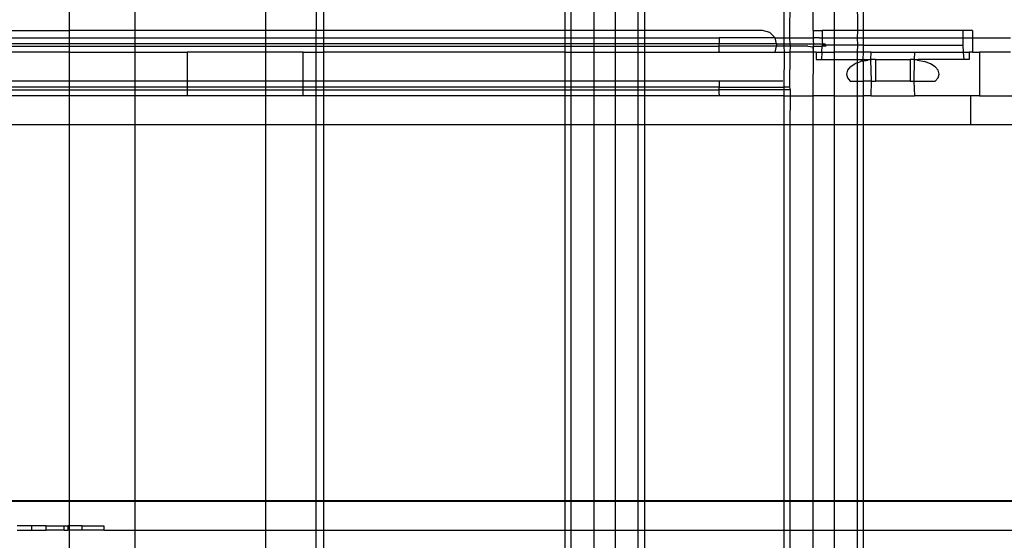
# Model space of a CAD drawing. Extents: x -45 to 53, y -52 to 51.
# Drawn here: x 31 to 34, y 30 to 31 of the extents above; entities that cross this region are included whole.
import ezdxf

# ---------------------------------------------------------------- set-up
doc = ezdxf.new("R2010")
doc.units = 0
doc.header["$MEASUREMENT"] = 0
doc.layers.get('0').update_dxf_attribs({"linetype": 'CONTINUOUS'})

msp = doc.modelspace()

# ---------------------------------------------------------------- linework, layer by layer
for p, q in [((31.5984, 30.9079), (31.5984, 31.0555)), ((31.7776, 30.9079), (31.7776, 31.0555)), ((32.2895, 31.0555), (32.2895, 30.9079)), ((32.9466, 31.0555), (32.9466, 30.9079)), ((32.9636, 30.9079), (32.9636, 31.0555)), ((33.0261, 30.9079), (33.0261, 31.0555)), ((33.0829, 31.0555), (33.0829, 30.9079)), ((33.1455, 30.9079), (33.1455, 31.0555)), ((33.1625, 31.0555), (33.1625, 30.9079)), ((33.5424, 30.8882), (33.5424, 31.0555)), ((33.5584, 30.8882), (33.5594, 31.0555)), ((33.6216, 30.9079), (33.6219, 31.0555)), ((33.6788, 31.0555), (33.6788, 30.9079)), ((33.7413, 31.0555), (33.7423, 30.9079)), ((33.7583, 30.9079), (33.7583, 31.0555)), ((32.2698, 31.0379), (32.2698, 30.9079)), ((32.132, 30.9695), (32.132, 30.9079)), ((30.8484, 30.9079), (31.5984, 30.9079)), ((31.7776, 30.9079), (31.5984, 30.9079)), ((31.5984, 30.8882), (31.5984, 30.9079)), ((32.132, 30.9079), (31.7776, 30.9079)), ((31.7776, 30.8882), (31.7776, 30.9079)), ((32.2698, 30.9079), (32.132, 30.9079)), ((32.132, 30.9079), (32.132, 30.8882)), ((32.2895, 30.9079), (32.2698, 30.9079)), ((32.2698, 30.8882), (32.2698, 30.9079)), ((32.2895, 30.9079), (32.2895, 30.8882)), ((32.9466, 30.9079), (32.2895, 30.9079)), ((32.9636, 30.9079), (32.9466, 30.9079)), ((32.9466, 30.9079), (32.9466, 30.8882)), ((33.0261, 30.9079), (32.9636, 30.9079)), ((32.9636, 30.8882), (32.9636, 30.9079)), ((33.0829, 30.9079), (33.0261, 30.9079)), ((33.0261, 30.8882), (33.0261, 30.9079)), ((33.1455, 30.9079), (33.0829, 30.9079)), ((33.0829, 30.9079), (33.0829, 30.8882)), ((33.1625, 30.9079), (33.1455, 30.9079)), ((33.1455, 30.8882), (33.1455, 30.9079)), ((33.4838, 30.9079), (33.1625, 30.9079)), ((33.1625, 30.9079), (33.1625, 30.8882)), ((33.5035, 30.9026), (33.4838, 30.9079)), ((33.6216, 30.9079), (33.6216, 30.8931)), ((33.6216, 30.9079), (33.6464, 30.9079)), ((33.6788, 30.9079), (33.6464, 30.9079)), ((33.6464, 30.9079), (33.6464, 30.8882)), ((33.6788, 30.9079), (33.6788, 30.8882)), ((33.7423, 30.9079), (33.6788, 30.9079)), ((33.7423, 30.9079), (33.7413, 30.8882)), ((33.7583, 30.9079), (33.7423, 30.9079)), ((33.7583, 30.8882), (33.7583, 30.9079)), ((34.0299, 30.9079), (33.7583, 30.9079)), ((34.0547, 30.9079), (34.0299, 30.9079)), ((34.0299, 30.8882), (34.0299, 30.9079)), ((34.0547, 30.9079), (34.0547, 30.8882)), ((30.8484, 30.8882), (31.5984, 30.8882)), ((31.5984, 30.8882), (31.7776, 30.8882)), ((31.5984, 30.8719), (31.5984, 30.8882)), ((31.7776, 30.8882), (32.132, 30.8882)), ((31.7776, 30.8719), (31.7776, 30.8882)), ((32.132, 30.8882), (32.2698, 30.8882)), ((32.132, 30.8882), (32.132, 30.8719)), ((32.2698, 30.8882), (32.2895, 30.8882)), ((32.2698, 30.8719), (32.2698, 30.8882)), ((32.2895, 30.8882), (32.9466, 30.8882)), ((32.2895, 30.8882), (32.2895, 30.8719)), ((32.9466, 30.8882), (32.9636, 30.8882)), ((32.9466, 30.8882), (32.9466, 30.8719)), ((32.9636, 30.8882), (33.0261, 30.8882)), ((32.9636, 30.8719), (32.9636, 30.8882)), ((33.0261, 30.8882), (33.0829, 30.8882)), ((33.0261, 30.8719), (33.0261, 30.8882)), ((33.0829, 30.8882), (33.1455, 30.8882)), ((33.0829, 30.8882), (33.0829, 30.8719)), ((33.1455, 30.8882), (33.1625, 30.8882)), ((33.1455, 30.8719), (33.1455, 30.8882)), ((33.1625, 30.8882), (33.3657, 30.8882)), ((33.1625, 30.8882), (33.1625, 30.8719)), ((33.3657, 30.8882), (33.3657, 30.8861)), ((33.5179, 30.8882), (33.3657, 30.8882)), ((33.3657, 30.8861), (33.3657, 30.8777)), ((33.5179, 30.8882), (33.5035, 30.9026)), ((33.5223, 30.8719), (33.5179, 30.8882)), ((33.5179, 30.8882), (33.5424, 30.8882)), ((33.5424, 30.8882), (33.5584, 30.8882)), ((33.5424, 30.8719), (33.5424, 30.8882)), ((33.5593, 30.8719), (33.5584, 30.8882)), ((33.5584, 30.8882), (33.6219, 30.8882)), ((33.6216, 30.8931), (33.6219, 30.8882)), ((33.6219, 30.8882), (33.6216, 30.8783)), ((33.6382, 30.8882), (33.6219, 30.8882)), ((33.6382, 30.8882), (33.6464, 30.8882)), ((33.6464, 30.8882), (33.6464, 30.8783)), ((33.6464, 30.8882), (33.6788, 30.8882)), ((33.6788, 30.8882), (33.6788, 30.8685)), ((33.6788, 30.8882), (33.7413, 30.8882)), ((33.7413, 30.8882), (33.7423, 30.8685)), ((33.7413, 30.8882), (33.7583, 30.8882)), ((33.7583, 30.8685), (33.7583, 30.8882)), ((33.7583, 30.8882), (34.0299, 30.8882)), ((34.0299, 30.8882), (34.0547, 30.8882)), ((34.0299, 30.8685), (34.0299, 30.8882)), ((34.0547, 30.8882), (34.1584, 30.8882)), ((34.0547, 30.8882), (34.0547, 30.8488)), ((31.5984, 30.8719), (30.8484, 30.8719)), ((30.8484, 30.8651), (31.5984, 30.8651)), ((31.7776, 30.8719), (31.5984, 30.8719)), ((31.5984, 30.8651), (31.5984, 30.8719)), ((31.5984, 30.8651), (31.7776, 30.8651)), ((31.5984, 30.8488), (31.5984, 30.8651)), ((32.132, 30.8719), (31.7776, 30.8719)), ((31.7776, 30.8651), (31.7776, 30.8719)), ((31.7776, 30.8651), (32.132, 30.8651)), ((31.7776, 30.8488), (31.7776, 30.8651)), ((32.2698, 30.8719), (32.132, 30.8719)), ((32.132, 30.8719), (32.132, 30.8651)), ((32.132, 30.8651), (32.2698, 30.8651)), ((32.132, 30.8651), (32.132, 30.8488)), ((32.2895, 30.8719), (32.2698, 30.8719)), ((32.2698, 30.8651), (32.2698, 30.8719)), ((32.2698, 30.8651), (32.2895, 30.8651)), ((32.2698, 30.8488), (32.2698, 30.8651)), ((32.9466, 30.8719), (32.2895, 30.8719)), ((32.2895, 30.8719), (32.2895, 30.8651)), ((32.2895, 30.8651), (32.9466, 30.8651)), ((32.2895, 30.8651), (32.2895, 30.8488)), ((32.9636, 30.8719), (32.9466, 30.8719)), ((32.9466, 30.8719), (32.9466, 30.8651)), ((32.9466, 30.8651), (32.9466, 30.8488)), ((32.9466, 30.8651), (32.9636, 30.8651)), ((33.0261, 30.8719), (32.9636, 30.8719)), ((32.9636, 30.8651), (32.9636, 30.8719)), ((32.9636, 30.8651), (33.0261, 30.8651)), ((32.9636, 30.8488), (32.9636, 30.8651)), ((33.0829, 30.8719), (33.0261, 30.8719)), ((33.0261, 30.8651), (33.0261, 30.8719)), ((33.0261, 30.8488), (33.0261, 30.8651)), ((33.0261, 30.8651), (33.0829, 30.8651)), ((33.0829, 30.8719), (33.0829, 30.8651)), ((33.1455, 30.8719), (33.0829, 30.8719)), ((33.0829, 30.8651), (33.0829, 30.8488)), ((33.0829, 30.8651), (33.1455, 30.8651)), ((33.1455, 30.8651), (33.1455, 30.8719)), ((33.1625, 30.8719), (33.1455, 30.8719)), ((33.1455, 30.8488), (33.1455, 30.8651)), ((33.1455, 30.8651), (33.1625, 30.8651)), ((33.1625, 30.8719), (33.1625, 30.8651)), ((33.3657, 30.8719), (33.1625, 30.8719)), ((33.1625, 30.8651), (33.1625, 30.8488)), ((33.1625, 30.8651), (33.3657, 30.8651)), ((33.3657, 30.8777), (33.3657, 30.8719)), ((33.3657, 30.8651), (33.3657, 30.8719)), ((33.5223, 30.8719), (33.3657, 30.8719)), ((33.3657, 30.8593), (33.3657, 30.8651)), ((33.5223, 30.8651), (33.3657, 30.8651)), ((33.3657, 30.8508), (33.3657, 30.8593)), ((33.5179, 30.8488), (33.5223, 30.8651)), ((33.5232, 30.8685), (33.5223, 30.8719)), ((33.5223, 30.8719), (33.5424, 30.8719)), ((33.5223, 30.8651), (33.5232, 30.8685)), ((33.5424, 30.8651), (33.5223, 30.8651)), ((33.5424, 30.8719), (33.5593, 30.8719)), ((33.5424, 30.8651), (33.5424, 30.8719)), ((33.5601, 30.8651), (33.5424, 30.8651)), ((33.5438, 30.8488), (33.5424, 30.8651)), ((33.5601, 30.8651), (33.5593, 30.8719)), ((33.5593, 30.8719), (33.6223, 30.8719)), ((33.5594, 30.8488), (33.5601, 30.8651)), ((33.6069, 30.8651), (33.5601, 30.8651)), ((33.6069, 30.8651), (33.6216, 30.8636)), ((33.6216, 30.8783), (33.6223, 30.8719)), ((33.6233, 30.8651), (33.6216, 30.8636)), ((33.6219, 30.8651), (33.6216, 30.8636)), ((33.6216, 30.8636), (33.6216, 30.8488)), ((33.6228, 30.8488), (33.6216, 30.8636)), ((33.6223, 30.8719), (33.6219, 30.8651)), ((33.6223, 30.8719), (33.6471, 30.8719)), ((33.6233, 30.8651), (33.6462, 30.8651)), ((33.6454, 30.8488), (33.6462, 30.8651)), ((33.6464, 30.8685), (33.6462, 30.8651)), ((33.6567, 30.8651), (33.6462, 30.8651)), ((33.6464, 30.8783), (33.6471, 30.8719)), ((33.6471, 30.8719), (33.6464, 30.8685)), ((33.6788, 30.8685), (33.6464, 30.8685)), ((33.6471, 30.8719), (33.6555, 30.8719)), ((33.7423, 30.8685), (33.6788, 30.8685)), ((33.6788, 30.8685), (33.6788, 30.8488)), ((33.7423, 30.8685), (33.7414, 30.8488)), ((33.7583, 30.8685), (33.7423, 30.8685)), ((33.7583, 30.8488), (33.7583, 30.8685)), ((33.7583, 30.8685), (34.0299, 30.8685)), ((34.031, 30.8488), (34.0299, 30.8685)), ((31.5984, 30.8488), (30.8484, 30.8488)), ((31.5984, 30.8488), (31.7776, 30.8488)), ((31.5984, 30.7701), (31.5984, 30.8488)), ((31.7776, 30.8488), (31.9192, 30.8488)), ((31.7776, 30.7701), (31.7776, 30.8488)), ((32.132, 30.8488), (31.9192, 30.8488)), ((31.9192, 30.8488), (31.9192, 30.7701)), ((32.2341, 30.8488), (32.132, 30.8488)), ((32.132, 30.8488), (32.132, 30.7701)), ((32.2341, 30.8488), (32.2698, 30.8488)), ((32.2341, 30.7701), (32.2341, 30.8488)), ((32.2698, 30.8488), (32.2895, 30.8488)), ((32.2698, 30.7701), (32.2698, 30.8488)), ((32.2895, 30.8488), (32.2895, 30.7701)), ((32.9466, 30.8488), (32.2895, 30.8488)), ((32.9466, 30.8488), (32.9636, 30.8488)), ((32.9466, 30.8488), (32.9466, 30.7701)), ((32.9636, 30.8488), (33.0261, 30.8488)), ((32.9636, 30.7701), (32.9636, 30.8488)), ((33.0261, 30.8488), (33.0829, 30.8488)), ((33.0261, 30.7701), (33.0261, 30.8488)), ((33.0829, 30.8488), (33.1455, 30.8488)), ((33.0829, 30.8488), (33.0829, 30.7701)), ((33.1455, 30.8488), (33.1625, 30.8488)), ((33.1455, 30.7701), (33.1455, 30.8488)), ((33.1625, 30.8488), (33.3657, 30.8488)), ((33.1625, 30.8488), (33.1625, 30.7701)), ((33.3657, 30.8508), (33.3657, 30.8488)), ((33.3657, 30.8488), (33.5179, 30.8488)), ((33.5179, 30.8488), (33.5438, 30.8488)), ((33.5424, 30.7538), (33.5438, 30.8488)), ((33.5438, 30.8488), (33.5594, 30.8488)), ((33.5585, 30.7538), (33.5594, 30.8488)), ((33.6216, 30.8488), (33.5594, 30.8488)), ((33.6216, 30.8488), (33.6228, 30.8488)), ((33.6219, 30.7307), (33.6228, 30.8488)), ((33.6299, 30.8488), (33.6228, 30.8488)), ((33.6299, 30.8488), (33.6454, 30.8488)), ((33.6299, 30.8488), (33.6299, 30.8291)), ((33.6299, 30.8291), (33.6443, 30.8291)), ((33.6454, 30.8488), (33.6443, 30.8291)), ((33.6443, 30.8291), (33.6788, 30.8291)), ((33.6454, 30.8488), (33.6788, 30.8488)), ((33.6788, 30.8488), (33.6788, 30.8291)), ((33.7414, 30.8488), (33.6788, 30.8488)), ((33.6788, 30.8291), (33.6788, 30.7307)), ((33.6788, 30.8291), (33.7416, 30.8291)), ((33.7416, 30.8291), (33.7413, 30.8199)), ((33.7583, 30.8488), (33.7414, 30.8488)), ((33.7414, 30.8488), (33.7416, 30.8291)), ((33.7416, 30.8291), (33.7512, 30.8291)), ((33.7512, 30.8291), (33.7563, 30.8248)), ((33.7512, 30.8291), (33.7576, 30.8291)), ((33.7576, 30.8291), (33.7583, 30.8488)), ((33.7587, 30.8253), (33.7576, 30.8291)), ((33.7608, 30.8291), (33.7576, 30.8291)), ((33.7791, 30.8488), (33.7583, 30.8488)), ((33.7587, 30.8253), (33.7658, 30.8268)), ((33.7658, 30.8268), (33.7608, 30.8291)), ((33.7608, 30.8291), (33.7764, 30.8291)), ((33.7658, 30.8268), (33.7705, 30.8278)), ((33.7752, 30.8281), (33.7705, 30.8278)), ((33.7764, 30.8291), (33.7752, 30.8281)), ((33.7764, 30.8291), (33.7776, 30.8291)), ((33.7776, 30.8291), (33.7788, 30.8291)), ((33.78, 30.8291), (33.7776, 30.8291)), ((33.7788, 30.8291), (33.7791, 30.8488)), ((33.7788, 30.8291), (33.78, 30.8291)), ((33.7804, 30.7701), (33.7788, 30.8291)), ((33.7791, 30.8488), (33.8972, 30.8488)), ((33.7909, 30.8291), (33.78, 30.8291)), ((33.7909, 30.8291), (33.7909, 30.7701)), ((33.7909, 30.8291), (33.8854, 30.8291)), ((33.8963, 30.8291), (33.8854, 30.8291)), ((33.8854, 30.8291), (33.8854, 30.7701)), ((33.8963, 30.8291), (33.8959, 30.7701)), ((33.8972, 30.8488), (33.8963, 30.8291)), ((33.8963, 30.8291), (33.8977, 30.8283)), ((33.8988, 30.8282), (33.8963, 30.8291)), ((33.8972, 30.8488), (34.031, 30.8488)), ((33.8988, 30.8282), (33.8977, 30.8283)), ((33.9, 30.8282), (33.8988, 30.8282)), ((33.9, 30.8282), (33.9011, 30.8291)), ((33.9023, 30.828), (33.9, 30.8282)), ((33.9011, 30.8291), (33.9035, 30.8291)), ((33.9035, 30.8291), (33.9023, 30.828)), ((33.9046, 30.8279), (33.9023, 30.828)), ((33.9046, 30.8279), (33.9035, 30.8291)), ((33.9035, 30.8291), (33.9058, 30.8278)), ((33.9035, 30.8291), (33.9083, 30.8291)), ((33.9058, 30.8278), (33.9046, 30.8279)), ((33.9083, 30.8291), (33.9058, 30.8278)), ((33.9058, 30.8278), (33.9248, 30.8238)), ((34.032, 30.8291), (33.9083, 30.8291)), ((34.031, 30.8488), (34.0464, 30.8488)), ((34.032, 30.8291), (34.031, 30.8488)), ((34.0464, 30.8291), (34.032, 30.8291)), ((34.0547, 30.8488), (34.0464, 30.8488)), ((34.0464, 30.8488), (34.0464, 30.8291)), ((34.0547, 30.8488), (34.0744, 30.8488)), ((34.0744, 30.8488), (34.0744, 30.7307)), ((34.1584, 30.8488), (34.0744, 30.8488)), ((33.7149, 30.7999), (33.7122, 30.7897)), ((33.7227, 30.8094), (33.7149, 30.7999)), ((33.7227, 30.8094), (33.7352, 30.8176)), ((33.7413, 30.8199), (33.7352, 30.8176)), ((33.7413, 30.8199), (33.7515, 30.8238)), ((33.7413, 30.8199), (33.7413, 30.7701)), ((33.7563, 30.8248), (33.7515, 30.8238)), ((33.7587, 30.8253), (33.7563, 30.8248)), ((33.7583, 30.7701), (33.7587, 30.8253)), ((33.9411, 30.8176), (33.9248, 30.8238)), ((33.9536, 30.8094), (33.9411, 30.8176)), ((33.9615, 30.7999), (33.9536, 30.8094)), ((33.9641, 30.7897), (33.9615, 30.7999)), ((33.7122, 30.7897), (33.7149, 30.7796)), ((33.7149, 30.7796), (33.7227, 30.7701)), ((33.9536, 30.7701), (33.9615, 30.7796)), ((33.9615, 30.7796), (33.9641, 30.7897)), ((31.5984, 30.7701), (30.8484, 30.7701)), ((31.5984, 30.7538), (30.8484, 30.7538)), ((30.8484, 30.747), (31.5984, 30.747)), ((31.7776, 30.7701), (31.5984, 30.7701)), ((31.5984, 30.7538), (31.5984, 30.7701)), ((31.7776, 30.7538), (31.5984, 30.7538)), ((31.5984, 30.747), (31.5984, 30.7538)), ((31.5984, 30.747), (31.7776, 30.747)), ((31.5984, 30.7307), (31.5984, 30.747)), ((31.9192, 30.7701), (31.7776, 30.7701)), ((31.7776, 30.7538), (31.7776, 30.7701)), ((31.9192, 30.7538), (31.7776, 30.7538)), ((31.7776, 30.747), (31.7776, 30.7538)), ((31.7776, 30.747), (31.9192, 30.747)), ((31.7776, 30.7307), (31.7776, 30.747)), ((31.9192, 30.7701), (31.9192, 30.7538)), ((32.132, 30.7701), (31.9192, 30.7701)), ((31.9192, 30.7538), (31.9192, 30.747)), ((32.132, 30.7538), (31.9192, 30.7538)), ((31.9192, 30.747), (31.9192, 30.7307)), ((31.9192, 30.747), (32.132, 30.747)), ((32.2341, 30.7701), (32.132, 30.7701)), ((32.132, 30.7701), (32.132, 30.7538)), ((32.2341, 30.7538), (32.132, 30.7538)), ((32.132, 30.7538), (32.132, 30.747)), ((32.132, 30.747), (32.2341, 30.747)), ((32.132, 30.747), (32.132, 30.7307)), ((32.2341, 30.7538), (32.2341, 30.7701)), ((32.2698, 30.7701), (32.2341, 30.7701)), ((32.2341, 30.747), (32.2341, 30.7538)), ((32.2698, 30.7538), (32.2341, 30.7538)), ((32.2341, 30.7307), (32.2341, 30.747)), ((32.2341, 30.747), (32.2698, 30.747)), ((32.2895, 30.7701), (32.2698, 30.7701)), ((32.2698, 30.7538), (32.2698, 30.7701)), ((32.2895, 30.7538), (32.2698, 30.7538)), ((32.2698, 30.747), (32.2698, 30.7538)), ((32.2698, 30.747), (32.2895, 30.747)), ((32.2698, 30.7307), (32.2698, 30.747)), ((32.9466, 30.7701), (32.2895, 30.7701)), ((32.2895, 30.7701), (32.2895, 30.7538)), ((32.9466, 30.7538), (32.2895, 30.7538)), ((32.2895, 30.7538), (32.2895, 30.747)), ((32.2895, 30.747), (32.9466, 30.747)), ((32.2895, 30.747), (32.2895, 30.7307)), ((32.9636, 30.7701), (32.9466, 30.7701)), ((32.9466, 30.7701), (32.9466, 30.7538)), ((32.9636, 30.7538), (32.9466, 30.7538)), ((32.9466, 30.7538), (32.9466, 30.747)), ((32.9466, 30.747), (32.9636, 30.747)), ((32.9466, 30.747), (32.9466, 30.7307)), ((33.0261, 30.7701), (32.9636, 30.7701)), ((32.9636, 30.7538), (32.9636, 30.7701)), ((33.0261, 30.7538), (32.9636, 30.7538)), ((32.9636, 30.747), (32.9636, 30.7538)), ((32.9636, 30.7307), (32.9636, 30.747)), ((32.9636, 30.747), (33.0261, 30.747)), ((33.0829, 30.7701), (33.0261, 30.7701)), ((33.0261, 30.7538), (33.0261, 30.7701)), ((33.0261, 30.747), (33.0261, 30.7538)), ((33.0829, 30.7538), (33.0261, 30.7538)), ((33.0261, 30.7307), (33.0261, 30.747)), ((33.0261, 30.747), (33.0829, 30.747)), ((33.1455, 30.7701), (33.0829, 30.7701)), ((33.0829, 30.7701), (33.0829, 30.7538)), ((33.0829, 30.7538), (33.0829, 30.747)), ((33.1455, 30.7538), (33.0829, 30.7538)), ((33.0829, 30.747), (33.1455, 30.747)), ((33.0829, 30.747), (33.0829, 30.7307)), ((33.1455, 30.7538), (33.1455, 30.7701)), ((33.1625, 30.7701), (33.1455, 30.7701)), ((33.1455, 30.747), (33.1455, 30.7538)), ((33.1625, 30.7538), (33.1455, 30.7538)), ((33.1455, 30.7307), (33.1455, 30.747)), ((33.1455, 30.747), (33.1625, 30.747)), ((33.3657, 30.7701), (33.1625, 30.7701)), ((33.1625, 30.7701), (33.1625, 30.7538)), ((33.3657, 30.7538), (33.1625, 30.7538)), ((33.1625, 30.7538), (33.1625, 30.747)), ((33.1625, 30.747), (33.1625, 30.7307)), ((33.1625, 30.747), (33.3657, 30.747)), ((33.5391, 30.7701), (33.3657, 30.7701)), ((33.3657, 30.7701), (33.3657, 30.7538)), ((33.3657, 30.747), (33.3657, 30.7538)), ((33.3657, 30.7538), (33.5424, 30.7538)), ((33.5424, 30.747), (33.3657, 30.747)), ((33.3657, 30.7353), (33.3657, 30.747)), ((33.5424, 30.747), (33.5424, 30.7538)), ((33.5585, 30.7538), (33.5424, 30.7538)), ((33.5424, 30.7307), (33.5424, 30.747)), ((33.5597, 30.747), (33.5424, 30.747)), ((33.5597, 30.747), (33.5585, 30.7538)), ((33.5598, 30.7307), (33.5597, 30.747)), ((33.7227, 30.7701), (33.7413, 30.7701)), ((33.7413, 30.7701), (33.7414, 30.7307)), ((33.7413, 30.7701), (33.7583, 30.7701)), ((33.7583, 30.7307), (33.7583, 30.7701)), ((33.7804, 30.7701), (33.7583, 30.7701)), ((33.7791, 30.7307), (33.7804, 30.7701)), ((33.7804, 30.7701), (33.7909, 30.7701)), ((33.8854, 30.7701), (33.7909, 30.7701)), ((33.8854, 30.7701), (33.8959, 30.7701)), ((33.8959, 30.7701), (33.8972, 30.7307)), ((33.8959, 30.7701), (33.9536, 30.7701)), ((31.5984, 30.7307), (30.8484, 30.7307)), ((31.7776, 30.7307), (31.5984, 30.7307)), ((31.5984, 30.652), (31.5984, 30.7307)), ((31.9192, 30.7307), (31.7776, 30.7307)), ((31.7776, 30.652), (31.7776, 30.7307)), ((32.132, 30.7307), (31.9192, 30.7307)), ((32.2341, 30.7307), (32.132, 30.7307)), ((32.132, 30.7307), (32.132, 30.652)), ((32.2698, 30.7307), (32.2341, 30.7307)), ((32.2895, 30.7307), (32.2698, 30.7307)), ((32.2698, 30.652), (32.2698, 30.7307)), ((32.9466, 30.7307), (32.2895, 30.7307)), ((32.2895, 30.7307), (32.2895, 30.652)), ((32.9636, 30.7307), (32.9466, 30.7307)), ((32.9466, 30.7307), (32.9466, 30.652)), ((33.0261, 30.7307), (32.9636, 30.7307)), ((32.9636, 30.652), (32.9636, 30.7307)), ((33.0261, 30.652), (33.0261, 30.7307)), ((33.0829, 30.7307), (33.0261, 30.7307)), ((33.0829, 30.7307), (33.0829, 30.652)), ((33.1455, 30.7307), (33.0829, 30.7307)), ((33.1455, 30.652), (33.1455, 30.7307)), ((33.1625, 30.7307), (33.1455, 30.7307)), ((33.1625, 30.7307), (33.1625, 30.652)), ((33.366, 30.7307), (33.1625, 30.7307)), ((33.3657, 30.7353), (33.3657, 30.733)), ((33.3657, 30.7353), (33.3657, 30.7343)), ((33.3657, 30.7343), (33.3657, 30.733)), ((33.3657, 30.733), (33.366, 30.7307)), ((33.5424, 30.7307), (33.366, 30.7307)), ((33.5424, 30.7307), (33.5598, 30.7307)), ((33.5424, 30.652), (33.5424, 30.7307)), ((33.5594, 30.652), (33.5598, 30.7307)), ((33.5598, 30.7307), (33.6219, 30.7307)), ((33.6219, 30.652), (33.6219, 30.7307)), ((33.6788, 30.7307), (33.6219, 30.7307)), ((33.6788, 30.7307), (33.6788, 30.652)), ((33.6788, 30.7307), (33.7414, 30.7307)), ((33.7414, 30.7307), (33.7413, 30.652)), ((33.7414, 30.7307), (33.7583, 30.7307)), ((33.7583, 30.652), (33.7583, 30.7307)), ((33.7791, 30.7307), (33.7583, 30.7307)), ((33.7791, 30.7307), (33.8972, 30.7307)), ((34.0508, 30.7307), (33.8972, 30.7307)), ((34.0508, 30.652), (34.0508, 30.7307)), ((34.0744, 30.7307), (34.0508, 30.7307)), ((34.0744, 30.7307), (34.2712, 30.7307)), ((31.5984, 30.652), (30.8484, 30.652)), ((31.5984, 29.6303), (31.5984, 30.652)), ((31.7776, 30.652), (31.5984, 30.652)), ((31.7776, 29.6303), (31.7776, 30.652)), ((32.132, 30.652), (31.7776, 30.652)), ((32.132, 30.652), (32.132, 29.6303)), ((32.2698, 30.652), (32.132, 30.652)), ((32.2698, 29.6303), (32.2698, 30.652)), ((32.2895, 30.652), (32.2698, 30.652)), ((32.2895, 30.652), (32.2895, 29.6303)), ((32.9466, 30.652), (32.2895, 30.652)), ((32.9466, 30.652), (32.9466, 29.6303)), ((32.9636, 30.652), (32.9466, 30.652)), ((32.9636, 29.6303), (32.9636, 30.652)), ((33.0261, 30.652), (32.9636, 30.652)), ((33.0261, 29.6303), (33.0261, 30.652)), ((33.0829, 30.652), (33.0261, 30.652)), ((33.0829, 30.652), (33.0829, 29.6303)), ((33.1455, 30.652), (33.0829, 30.652)), ((33.1455, 29.6303), (33.1455, 30.652)), ((33.1625, 30.652), (33.1455, 30.652)), ((33.1625, 30.652), (33.1625, 29.6303)), ((33.5424, 30.652), (33.1625, 30.652)), ((33.5424, 29.6303), (33.5424, 30.652)), ((33.5594, 30.652), (33.5424, 30.652)), ((33.5594, 29.6303), (33.5594, 30.652)), ((33.6219, 30.652), (33.5594, 30.652)), ((33.6219, 29.6303), (33.6219, 30.652)), ((33.6788, 30.652), (33.6219, 30.652)), ((33.6788, 30.652), (33.6788, 29.6303)), ((33.7413, 30.652), (33.6788, 30.652)), ((33.7413, 30.652), (33.7413, 29.6303)), ((33.7583, 30.652), (33.7413, 30.652)), ((33.7583, 29.6303), (33.7583, 30.652)), ((34.0508, 30.652), (33.7583, 30.652)), ((34.2949, 30.652), (34.0508, 30.652)), ((30.8484, 29.6303), (31.5984, 29.6303)), ((30.8484, 29.6283), (31.5984, 29.6283)), ((31.5984, 29.6303), (31.7776, 29.6303)), ((31.5984, 29.6283), (31.5984, 29.6303)), ((31.5984, 29.5614), (31.5984, 29.6283)), ((31.5984, 29.6283), (31.7776, 29.6283)), ((31.7776, 29.6283), (31.7776, 29.6303)), ((31.7776, 29.6303), (32.132, 29.6303)), ((31.7776, 29.5496), (31.7776, 29.6283)), ((31.7776, 29.6283), (32.132, 29.6283)), ((32.132, 29.6303), (32.132, 29.6283)), ((32.132, 29.6303), (32.2698, 29.6303)), ((32.132, 29.6283), (32.132, 29.5496)), ((32.132, 29.6283), (32.2698, 29.6283)), ((32.2698, 29.6283), (32.2698, 29.6303)), ((32.2698, 29.6303), (32.2895, 29.6303)), ((32.2698, 29.5496), (32.2698, 29.6283)), ((32.2698, 29.6283), (32.2895, 29.6283)), ((32.2895, 29.6303), (32.9466, 29.6303)), ((32.2895, 29.6303), (32.2895, 29.6283)), ((32.2895, 29.6283), (32.2895, 29.5496)), ((32.2895, 29.6283), (32.9466, 29.6283)), ((32.9466, 29.6303), (32.9466, 29.6283)), ((32.9466, 29.6303), (32.9636, 29.6303)), ((32.9466, 29.6283), (32.9466, 29.5496)), ((32.9466, 29.6283), (32.9636, 29.6283)), ((32.9636, 29.6303), (33.0261, 29.6303)), ((32.9636, 29.6283), (32.9636, 29.6303)), ((32.9636, 29.5496), (32.9636, 29.6283)), ((32.9636, 29.6283), (33.0261, 29.6283)), ((33.0261, 29.6283), (33.0261, 29.6303)), ((33.0261, 29.6303), (33.0829, 29.6303)), ((33.0261, 29.5496), (33.0261, 29.6283)), ((33.0261, 29.6283), (33.0829, 29.6283)), ((33.0829, 29.6303), (33.0829, 29.6283)), ((33.0829, 29.6303), (33.1455, 29.6303)), ((33.0829, 29.6283), (33.0829, 29.5496)), ((33.0829, 29.6283), (33.1455, 29.6283)), ((33.1455, 29.6283), (33.1455, 29.6303)), ((33.1455, 29.6303), (33.1625, 29.6303)), ((33.1455, 29.5496), (33.1455, 29.6283)), ((33.1455, 29.6283), (33.1625, 29.6283)), ((33.1625, 29.6303), (33.1625, 29.6283)), ((33.1625, 29.6303), (33.5424, 29.6303)), ((33.1625, 29.6283), (33.1625, 29.5496)), ((33.1625, 29.6283), (33.5424, 29.6283)), ((33.5424, 29.6283), (33.5424, 29.6303)), ((33.5424, 29.6303), (33.5594, 29.6303)), ((33.5424, 29.5496), (33.5424, 29.6283)), ((33.5424, 29.6283), (33.5594, 29.6283)), ((33.5594, 29.6283), (33.5594, 29.6303)), ((33.5594, 29.6303), (33.6219, 29.6303)), ((33.5594, 29.5496), (33.5594, 29.6283)), ((33.5594, 29.6283), (33.6219, 29.6283)), ((33.6219, 29.6283), (33.6219, 29.6303)), ((33.6219, 29.6303), (33.6788, 29.6303)), ((33.6219, 29.5496), (33.6219, 29.6283)), ((33.6219, 29.6283), (33.6788, 29.6283)), ((33.6788, 29.6303), (33.6788, 29.6283)), ((33.6788, 29.6303), (33.7413, 29.6303)), ((33.6788, 29.6283), (33.6788, 29.5496)), ((33.6788, 29.6283), (33.7413, 29.6283)), ((33.7413, 29.6303), (33.7413, 29.6283)), ((33.7413, 29.6303), (33.7583, 29.6303)), ((33.7413, 29.6283), (33.7413, 29.5496)), ((33.7413, 29.6283), (33.7583, 29.6283)), ((33.7583, 29.6303), (34.4154, 29.6303)), ((33.7583, 29.6283), (33.7583, 29.6303)), ((33.7583, 29.5496), (33.7583, 29.6283)), ((33.7583, 29.6283), (34.1728, 29.6283)), ((31.4956, 29.5614), (31.4563, 29.5614)), ((31.4563, 29.5496), (31.4956, 29.5496)), ((31.4956, 29.5614), (31.4956, 29.5496)), ((31.535, 29.5614), (31.4956, 29.5614)), ((31.4956, 29.5496), (31.535, 29.5496)), ((31.535, 29.5496), (31.535, 29.5614)), ((31.535, 29.5614), (31.5842, 29.5614)), ((31.5842, 29.5496), (31.535, 29.5496)), ((31.5842, 29.5496), (31.5842, 29.5614)), ((31.5842, 29.5614), (31.5941, 29.5614)), ((31.5842, 29.5496), (31.5941, 29.5496)), ((31.5941, 29.5614), (31.5941, 29.5496)), ((31.5984, 29.5614), (31.5941, 29.5614)), ((31.5984, 29.5496), (31.5941, 29.5496)), ((31.6334, 29.5614), (31.5984, 29.5614)), ((31.5984, 29.5496), (31.5984, 29.5614)), ((31.6334, 29.5496), (31.5984, 29.5496)), ((31.5984, 17.3803), (31.5984, 29.5496)), ((31.6334, 29.5496), (31.6334, 29.5614)), ((31.6334, 29.5614), (31.6925, 29.5614)), ((31.6925, 29.5496), (31.6334, 29.5496)), ((31.6925, 29.5614), (31.6925, 29.5496)), ((31.6925, 29.5496), (31.7776, 29.5496)), ((31.7776, 29.4946), (31.7776, 29.5496)), ((31.7776, 29.5496), (32.132, 29.5496)), ((32.132, 29.5496), (32.132, 29.2978)), ((32.132, 29.5496), (32.2698, 29.5496)), ((32.2698, 29.2978), (32.2698, 29.5496)), ((32.2698, 29.5496), (32.2895, 29.5496)), ((32.2895, 29.5496), (32.2895, 29.2978)), ((32.2895, 29.5496), (32.9466, 29.5496)), ((32.9466, 29.5496), (32.9466, 29.2978)), ((32.9466, 29.5496), (32.9636, 29.5496)), ((32.9636, 29.2978), (32.9636, 29.5496)), ((32.9636, 29.5496), (33.0261, 29.5496)), ((33.0261, 29.2978), (33.0261, 29.5496)), ((33.0261, 29.5496), (33.0829, 29.5496)), ((33.0829, 29.5496), (33.0829, 29.2978)), ((33.0829, 29.5496), (33.1455, 29.5496)), ((33.1455, 29.2978), (33.1455, 29.5496)), ((33.1455, 29.5496), (33.1625, 29.5496)), ((33.1625, 29.5496), (33.1625, 29.2978)), ((33.1625, 29.5496), (33.5424, 29.5496)), ((33.5424, 29.2978), (33.5424, 29.5496)), ((33.5424, 29.5496), (33.5594, 29.5496)), ((33.5594, 29.2978), (33.5594, 29.5496)), ((33.5594, 29.5496), (33.6219, 29.5496)), ((33.6219, 29.2978), (33.6219, 29.5496)), ((33.6219, 29.5496), (33.6788, 29.5496)), ((33.6788, 29.5496), (33.6788, 29.2978)), ((33.6788, 29.5496), (33.7413, 29.5496)), ((33.7413, 29.5496), (33.7413, 29.2978)), ((33.7413, 29.5496), (33.7583, 29.5496)), ((33.7583, 29.2978), (33.7583, 29.5496)), ((33.7583, 29.5496), (34.1728, 29.5496))]:
    msp.add_line(p, q)

doc.saveas('drawing.dxf')
